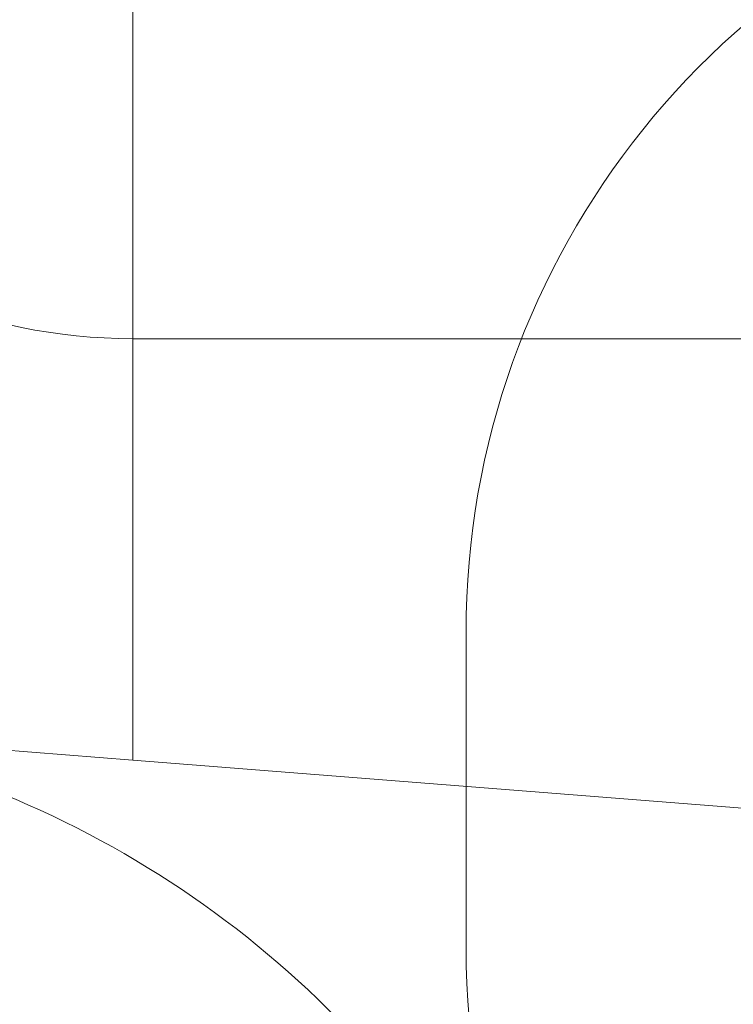
# Model space of a CAD drawing. Units: millimetres. Extents: x 7343 to 21958, y 6559 to 17085.
# Drawn here: x 10349 to 11771, y 10875 to 12837 of the extents above; entities that cross this region are included whole.
import ezdxf

# ---------------------------------------------------------------- set-up
doc = ezdxf.new("R2010")
doc.units = ezdxf.units.MM
doc.header["$LTSCALE"] = 75
doc.layers.add('Dimension (ISO)', color=7, linetype='Continuous', lineweight=18)
doc.layers.add('Fall Zone', color=5, linetype='Continuous', lineweight=20, true_color=0x0000ff)
doc.styles.add('Note Text (ISO)', font='tahoma.ttf')
doc.dimstyles.new('Aplay Dimension Styles M', dxfattribs={"dimscale": 75, "dimtxt": 2.5, "dimasz": 2.5, "dimexe": 3.175, "dimexo": 2, "dimgap": 0.762, "dimtad": 1, "dimdec": 1, "dimlfac": 0.001, "dimrnd": 1e-08, "dimzin": 0, "dimdsep": 46, "dimtxsty": 'Note Text (ISO)', "dimcen": 0.09, "dimdle": 10, "dimclrd": 256, "dimclre": 256, "dimclrt": 7, "dimadec": 0, "dimazin": 0, "dimtfac": 1.40208, "dimtofl": 0, "dimtmove": 0, "dimatfit": 3, "dimfxl": 1, "dimtolj": 1, "dimtzin": 0, "dimlwd": -1, "dimlwe": -1, "dimarcsym": 0})

# ---------------------------------------------------------------- blocks, each defined once
blk = doc.blocks.new('*D39')
at = {"layer": 'Defpoints', "color": 0, "transparency": 16777216}
for p in [(7598.7, 15921.6), (13958.7, 15921.6), (14970, 6558.7)]:
    blk.add_point(p, dxfattribs=at)
at = {"layer": 'Dimension (ISO)', "transparency": 16777216}
for p, q in [((13808.7, 15921.6), (7360.6, 15921.6)), ((7598.7, 6746.2), (7598.7, 15734.1)), ((14820, 6558.7), (7360.6, 6558.7))]:
    blk.add_line(p, q, dxfattribs=at)
for points in [[(7567.5, 15734.1), (7630, 15734.1), (7598.7, 15921.6)], [(7567.5, 6746.2), (7630, 6746.2), (7598.7, 6558.7)]]:
    blk.add_solid(points, dxfattribs=at)
at = {"layer": 'Dimension (ISO)', "color": 7, "transparency": 16777216, "insert": (7346.7, 11313), "char_height": 187.5, "attachment_point": 2, "rotation": 90, "style": 'Note Text (ISO)'}
blk.add_mtext('\\A1;9.4 m', dxfattribs=at)

msp = doc.modelspace()

# ---------------------------------------------------------------- linework, layer by layer
at = {"layer": 'Fall Zone'}
for p, q in [((10573.7, 11361.75), (10573.7, 15241.44)), ((11238.08, 11616.43), (11238.08, 10986.76)), ((10573.7, 11361.75), (9948.16, 11410.98)), ((13498.08, 11131.59), (10573.7, 11361.75))]:
    msp.add_line(p, q, dxfattribs=at)
at = {"layer": 'Fall Zone', "color": 1, "true_color": 0xff0000}
msp.add_line((13498.08, 12201.59), (10573.7, 12201.59), dxfattribs=at)
msp.add_arc((10573.7, 13301.59), 1100, 90, 270, dxfattribs=at)
at = {"layer": 'Fall Zone'}
for centre, start, end in [((12838.08, 11616.43), 102.5, 180), ((12838.08, 10986.76), 180, 257.5)]:
    msp.add_arc(centre, 1600, start, end, dxfattribs=at)
at = {"layer": 'Fall Zone', "color": 7}
msp.add_arc((9556.61, 9443.38), 2000, 32.0944, 81.7417, dxfattribs=at)

# ---------------------------------------------------------------- dimensions: what is measured, and where the dimension line sits
at = {"layer": 'Dimension (ISO)'}
dim = msp.add_linear_dim(base=(7598.74, 15921.59), p1=(14969.95, 6558.75), p2=(13958.74, 15921.59), angle=90, text='<> m', dimstyle='Aplay Dimension Styles M', override={"dimgap": 0.762, "dimdec": 1, "dimlfac": 0.001, "dimpost": '', "dimtol": 0, "dimlim": 0, "dimtp": 0, "dimtm": 0, "dimtdec": 2, "dimatfit": 1}, dxfattribs=at)
dim.commit()
dim.dimension.update_dxf_attribs({"geometry": '*D39', "text_midpoint": (7598.74, 11313.01), "dimtype": 160})

doc.saveas('drawing.dxf')
